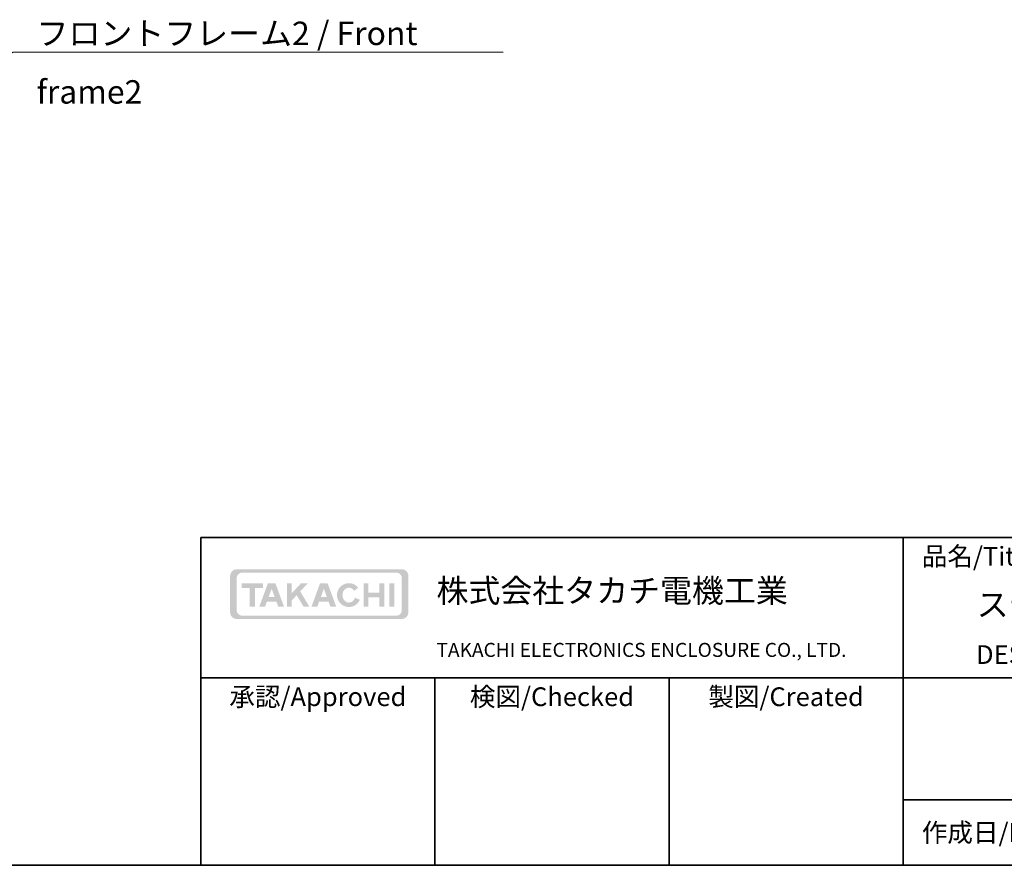
# Model space of a CAD drawing. Units: millimetres. Extents: x 0 to 11409, y 0 to 1686.
# Drawn here: x 3405 to 3983, y 0 to 497 of the extents above; entities that cross this region are included whole.
import ezdxf
from ezdxf.enums import TextEntityAlignment as Align

# ---------------------------------------------------------------- set-up
doc = ezdxf.new("R2010")
doc.units = ezdxf.units.MM
doc.header["$LTSCALE"] = 6
doc.linetypes.add('CHAIN', pattern=[0.35429999999999995, 0.2362, -0.0295, 0.0591, -0.0295])
for name, color, linetype, lineweight in [('Border (ISO)', 7, 'Continuous', 35), ('Hatch (ISO)', 1, 'Continuous', 18), ('Symbol (ISO)', 7, 'Continuous', 18), ('Title (ISO)', 7, 'Continuous', 35)]:
    doc.layers.add(name, color=color, linetype=linetype, lineweight=lineweight)
doc.styles.add('Note Text (TK)', font='txt')
doc.styles.add('文字スタイル67', font='arial.ttf')
doc.dimstyles.new('Default - Method 1b (TK)$7', dxfattribs={"dimscale": 6, "dimtxt": 2.5, "dimasz": 2.5, "dimexe": 1, "dimexo": 1.499999999999999, "dimgap": 1, "dimtad": 1, "dimtoh": 1, "dimrnd": 1e-08, "dimdsep": 46, "dimtxsty": 'Note Text (TK)', "dimcen": 0.09, "dimdle": 5, "dimclrd": 100, "dimclre": 100, "dimclrt": 7, "dimadec": 1, "dimazin": 1, "dimtfac": 1, "dimtmove": 0, "dimatfit": 3, "dimfxl": 1, "dimtolj": 1, "dimlwd": -1, "dimlwe": -1, "dimarcsym": 0})

# ---------------------------------------------------------------- blocks, each defined once
blk = doc.blocks.new('図面枠 tk図枠')
at = {"layer": 'Border (ISO)'}
blk.add_line((14.50000000000001, 8.000000000000007), (405.4999999999999, 8.000000000000007), dxfattribs=at)
blk = doc.blocks.new('表題欄 tk表題欄')
at = {"layer": 'Hatch (ISO)'}
h = blk.add_hatch(color=256, dxfattribs=at)
edge = h.paths.add_edge_path(flags=0)
edge.add_arc((95.57537688673352, 236.2990653650367), 0.5958259999999996, 269.9999999999897, 360)
edge.add_line((96.17120288673351, 236.2990653650368), (96.17120288673348, 239.7107813650365))
edge.add_arc((95.5753768867335, 239.7107813650366), 0.5958259999999996, 0, 90.0000000000068)
edge.add_line((95.57537688673342, 240.3066073650366), (79.13710888673356, 240.3066073650366))
edge.add_arc((79.13710888673353, 239.7107813650366), 0.5958259999999996, 89.99999999999744, 180)
edge.add_line((78.54128288673353, 239.7107813650365), (78.54128288673331, 236.2990653650368))
edge.add_arc((79.13710888673332, 236.2990653650365), 0.5958259999999996, 180, 270.0000000000231)
edge.add_line((79.13710888673356, 235.7032393650365), (95.57537688673342, 235.7032393650367))
edge = h.paths.add_edge_path()
edge.add_line((77.83935088673357, 239.9556413650366), (77.83935088673357, 236.0542053650368))
edge.add_arc((78.54128288673346, 236.0542053650367), 0.7019319999998935, 180, 270.0000000000087)
edge.add_line((78.54128288673357, 235.3522733650368), (96.17120288673352, 235.3522733650368))
edge.add_arc((96.17120288673351, 236.0542053650367), 0.7019319999998921, 270, 360)
edge.add_line((96.8731348867334, 236.0542053650368), (96.87313488673352, 239.9556413650366))
edge.add_arc((96.1712028867336, 239.9556413650367), 0.7019319999998921, 0, 90.00000000000873)
edge.add_line((96.17120288673348, 240.6575733650367), (78.54128288673357, 240.6575733650366))
edge.add_arc((78.54128288673357, 239.9556413650366), 0.7019319999999984, 90, 180)
for points in [[(79.07181288673355, 239.1476033650369), (79.07181288673355, 238.6578833650367), (79.92066088673353, 238.6578833650367), (79.92066088673353, 236.6581933650368), (80.50832488673353, 236.6581933650368), (80.50832488673353, 238.6578833650367), (81.35717288673355, 238.6578833650367), (81.35717288673355, 239.1476033650369)], [(85.68407849525303, 236.6581933650368), (84.9434673993943, 237.8918698287545), (84.41792288673358, 237.3246628822781), (84.41792288673358, 236.6581933650368), (83.89555488673355, 236.6581933650368), (83.89555488673355, 239.1476033650369), (84.41792288673358, 239.1476033650369), (84.41792288673358, 238.0993979968839), (85.38913556809511, 239.1476033650369), (86.10696490847272, 239.1476033650369), (85.31925422435492, 238.2974470774499), (86.30334488673353, 236.6581933650368)], [(92.09142939614459, 239.1476033650369), (92.09142939614459, 236.6581933650368), (92.60971639614465, 236.6581933650368), (92.60971639614465, 237.6580383650368), (93.76872039614462, 237.6580383650368), (93.76872039614462, 236.6581933650368), (94.28700739614459, 236.6581933650368), (94.28700739614459, 239.1476033650369), (93.76872039614462, 239.1476033650369), (93.76872039614462, 238.1477583650367), (92.60971639614465, 238.1477583650367), (92.60971639614465, 239.1476033650369)], [(94.84202339614467, 239.1476033650369), (94.84202339614467, 236.6581933650368), (95.36439139614473, 236.6581933650368), (95.36439139614473, 239.1476033650369)]]:
    blk.add_hatch(color=256, dxfattribs=at).paths.add_polyline_path(points)
h = blk.add_hatch(color=256, dxfattribs=at)
h.paths.add_polyline_path([(82.59020695886475, 237.7110913650368), (81.95242681460243, 237.7110913650368), (82.27131688673356, 238.5794973650367)], flags=0)
h.paths.add_polyline_path([(82.77903014574996, 237.1968853650368), (81.76360362771717, 237.1968853650368), (81.56578886050404, 236.6581933650368), (80.94907288673355, 236.6581933650368), (81.86321688673357, 239.1476033650369), (82.67941688673353, 239.1476033650369), (83.59356088673351, 236.6581933650368), (82.97684491296302, 236.6581933650368)])
h = blk.add_hatch(color=256, dxfattribs=at)
h.paths.add_polyline_path([(87.52707281460246, 237.7110913650368), (88.16485295886469, 237.7110913650368), (87.84596288673359, 238.5794973650367)], flags=0)
h.paths.add_polyline_path([(87.14043486050403, 236.6581933650368), (87.3382496277172, 237.1968853650368), (88.35367614574989, 237.1968853650368), (88.551490912963, 236.6581933650368), (89.16820688673343, 236.6581933650368), (88.25406288673352, 239.1476033650369), (87.43786288673356, 239.1476033650369), (86.52371888673358, 236.6581933650368)])
h = blk.add_hatch(color=256, dxfattribs=at)
edge = h.paths.add_edge_path()
edge.add_arc((90.52309888673334, 237.9028983650369), 1.273272000000011, 38.55054079078439, 336.5820184016556)
edge.add_line((91.69149139614446, 237.3968543650369), (91.17255542714857, 237.6216113977801))
edge.add_ellipse((90.52309888673352, 237.9028983650369), major_axis=(0, -0.7998759999999119), ratio=0.8673469387756529, start_angle=128.5505407907963, end_angle=426.582018401653, ccw=False)
edge.add_line((91.09381514418376, 238.3576891122095), (91.51887237036831, 238.6964075050431))
at = {"layer": 'Title (ISO)'}
for p, q in [((74.70882392282105, 244.052739026017), (255.7088239228211, 244.052739026017)), ((74.70882392282105, 209.052739026017), (74.70882392282105, 244.052739026017)), ((149.7088239228211, 244.052739026017), (149.7088239228211, 209.052739026017)), ((230.7088239228211, 244.052739026017), (230.7088239228211, 209.052739026017)), ((255.7088239228211, 244.052739026017), (255.7088239228211, 209.052739026017)), ((243.2088239228211, 239.552739026017), (251.2088239228211, 240.5527390260171)), ((251.2088239228211, 234.552739026017), (251.2088239228211, 240.5527390260171)), ((243.2088239228211, 239.552739026017), (243.2088239228211, 235.552739026017)), ((243.2088239228211, 235.552739026017), (251.2088239228211, 234.552739026017)), ((230.7088239228211, 231.052739026017), (255.7088239228211, 231.052739026017)), ((74.70882392282105, 229.052739026017), (230.7088239228211, 229.052739026017)), ((99.70882392282108, 229.052739026017), (99.70882392282108, 209.052739026017)), ((124.708823922821, 229.052739026017), (124.708823922821, 209.052739026017)), ((230.7088239228211, 220.052739026017), (255.7088239228211, 220.052739026017)), ((149.7088239228211, 216.052739026017), (230.7088239228211, 216.052739026017)), ((255.7088239228211, 209.052739026017), (74.70882392282105, 209.052739026017))]:
    blk.add_line(p, q, dxfattribs=at)
at = {"layer": 'Title (ISO)', "color": 4, "linetype": 'CHAIN', "lineweight": 18, "ltscale": 8.889559745788574}
blk.add_line((238.2088239228211, 241.552739026017), (238.2088239228211, 233.552739026017), dxfattribs=at)
at = {"layer": 'Title (ISO)', "color": 4, "linetype": 'CHAIN', "lineweight": 18, "ltscale": 20.00163269042969}
blk.add_line((252.2088239228211, 237.552739026017), (234.2088239228211, 237.552739026017), dxfattribs=at)
at = {"layer": 'Title (ISO)'}
for radius in [3, 2]:
    blk.add_circle((238.2088239228211, 237.552739026017), radius, dxfattribs=at)
at = {"layer": 'Title (ISO)', "color": 1, "char_height": 2.000000029802322, "line_spacing_factor": 1.5, "style": 'Note Text (TK)'}
for s, insert, attachment_point in [('\\fＭＳ Ｐゴシック|b0|i0;\\H2.0000;品名/Title', (151.708823922821, 242.052739026017), 4), ('\\fＭＳ Ｐゴシック|b0|i0;\\H2.0000;尺度/Scale', (232.7088239228211, 229.052739026017), 4), ('\\fＭＳ Ｐゴシック|b0|i0;\\H2.0000;承認/Approved', (87.20882392282108, 227.052739026017), 5), ('\\fＭＳ Ｐゴシック|b0|i0;\\H2.0000;検図/Checked', (112.208823922821, 227.052739026017), 5), ('\\fＭＳ Ｐゴシック|b0|i0;\\H2.0000;製図/Created', (137.2088239228211, 227.052739026017), 5), ('\\fＭＳ Ｐゴシック|b0|i0;\\H2.0000;作成日/Date', (151.708823922821, 212.552739026017), 4)]:
    blk.add_mtext(s, dxfattribs=dict(at, insert=insert, attachment_point=attachment_point))
at = {"layer": 'Title (ISO)', "color": 7, "line_spacing_factor": 1.5, "style": 'Note Text (TK)'}
for s, insert, char_height, attachment_point in [('株式会社タカチ電機工業', (99.87313488673345, 238.052739026017), 2.5, 4), ('\\fArial|b0|i0;\\H1.4986;TAKACHI ELECTRONICS ENCLOSURE CO., LTD.', (99.87313488673342, 232.052739026017), 1.49859994649887, 4), ('\\fＭＳ Ｐゴシック|b0|i0;\\H2.0000;/', (243.2088239228211, 214.552739026017), 2.000000029802322, 5)]:
    blk.add_mtext(s, dxfattribs=dict(at, insert=insert, char_height=char_height, attachment_point=attachment_point))
at = {"layer": 'Title (ISO)', "color": 7}
for tag, p, height, style in [('<品名>_001', (157.5667784682756, 235.6393867532898), 2.5, 'Note Text (TK)'), ('<Title>_001', (157.4932713957346, 230.5520568828656), 2.000000029802322, '文字スタイル67'), ('<ページ_No.>_001', (237.9488807410029, 213.302739026017), 2.5, 'Note Text (TK)'), ('<総ページ数>_001', (246.7997330137301, 213.302739026017), 2.5, 'Note Text (TK)'), ('作成日_001', (175.617914831912, 211.2814322078352), 2.5, 'Note Text (TK)')]:
    blk.add_attdef(tag, p, '', height=height, dxfattribs=dict(at, style=style))
at = {"layer": 'Title (ISO)', "color": 7, "style": 'Note Text (TK)'}
blk.add_attdef('<尺度>', text='', height=2.5, dxfattribs=at).set_placement((243.2088239228211, 223.5527390260171), align=Align.MIDDLE_CENTER)

msp = doc.modelspace()

# ---------------------------------------------------------------- block references
at = {"xscale": 5.5, "yscale": 5.5, "zscale": 5.5}
msp.add_blockref('図面枠 tk図枠', (2276.25, -43.99999999999981), dxfattribs=at)
ref = msp.add_blockref('表題欄 tk表題欄', (3100.101468424484, -1149.790064643093), dxfattribs=dict(xscale=5.5, yscale=5.5, zscale=5.5))
ref.add_attrib('<品名>_001', 'ステップハンドル付システムケース', (3966.71875, 146.2265625000003), dxfattribs={"layer": 'Title (ISO)', "color": 7, "height": 13.75, "style": 'Note Text (TK)'})
ref.add_attrib('<尺度>_001', '1:5.5', (4418.140625, 72.87500000000038), dxfattribs={"layer": 'Title (ISO)', "color": 7, "height": 13.75, "style": 'Note Text (TK)'})
ref.add_attrib('作成日_001', '2020/03/13', (4065.999998509884, 12.14062479161687), dxfattribs={"layer": 'Title (ISO)', "color": 7, "height": 13.75, "style": 'Note Text (TK)'})
ref.add_attrib('<Title>_001', 'DESKTOP ENCLOSURE with STAND HANDLE', (3966.314461101024, 118.2462482126673), dxfattribs={"layer": 'Title (ISO)', "color": 7, "height": 11.00000016391277, "style": '文字スタイル67'})
ref.add_attrib('<ページ_No.>_001', '2', (4408, 23.37500000000027), dxfattribs={"layer": 'Title (ISO)', "color": 7, "height": 13.75, "style": 'Note Text (TK)'})
ref.add_attrib('<総ページ数>_001', '8', (4457.5, 23.37500000000027), dxfattribs={"layer": 'Title (ISO)', "color": 7, "height": 13.75, "style": 'Note Text (TK)'})

# ---------------------------------------------------------------- texts
at = {"layer": 'Symbol (ISO)', "color": 7, "insert": (3414.485629014265, 495.4384712232733), "char_height": 13.75, "width": 284.2470669746399, "attachment_point": 1, "line_spacing_factor": 1.5, "style": 'Note Text (TK)'}
msp.add_mtext('{\\fＭＳ Ｐゴシック|b0|i0;フロントフレーム2 / Front frame2}', dxfattribs=at)

# ---------------------------------------------------------------- leaders
at = {"layer": 'Symbol (ISO)', "color": 100, "annotation_type": 0, "has_hookline": 1, "hookline_direction": 0, "text_width": 274.140625}
msp.add_leader([(3300.114522458254, 419.011514933682), (3400.735629014266, 477.5825689804886), (3414.485629014265, 477.5825689804886)], dimstyle='Default - Method 1b (TK)$7', override={"dimscale": 0, "dimtxt": 13.75, "dimasz": 13.75, "dimgap": 0, "dimtad": 1}, dxfattribs=at)

doc.saveas('drawing.dxf')
